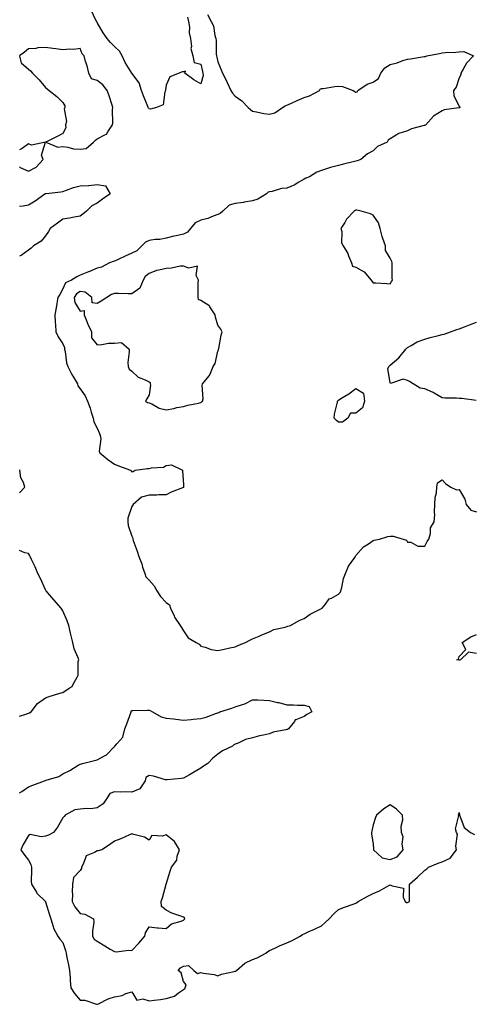
# Model space of a CAD drawing. Units: inches. Extents: x 918323 to 920963, y 7253018 to 7255658.
# Drawn here: x 918323 to 918587, y 7254352 to 7254923 of the extents above; entities that cross this region are included whole.
import ezdxf

# ---------------------------------------------------------------- set-up
doc = ezdxf.new("R2010")
doc.units = ezdxf.units.IN
doc.header["$MEASUREMENT"] = 0
doc.layers.add('Contour_91837253', color=7, linetype='Continuous', true_color=0xa45b14)

msp = doc.modelspace()

# ---------------------------------------------------------------- linework, layer by layer
at = {"layer": 'Contour_91837253'}
for points in [[(918432, 7254925.87, 3294), (918434.13, 7254921.92, 3294), (918435.43, 7254919.3, 3294), (918436.29, 7254913.68, 3294), (918436.84, 7254911.92, 3294), (918437.03, 7254910.9, 3294), (918437.09, 7254902.88, 3294), (918437.22, 7254901.92, 3294), (918437.39, 7254901.26, 3294), (918438.05, 7254898.39, 3294), (918439.94, 7254893.81, 3294), (918440.63, 7254891.92, 3294), (918443.19, 7254887.06, 3294), (918443.41, 7254886.56, 3294), (918445.61, 7254881.92, 3294), (918446.52, 7254880.39, 3294), (918448.05, 7254878.49, 3294), (918451.93, 7254875.8, 3294), (918455.67, 7254871.92, 3294), (918456.94, 7254870.82, 3294), (918458.05, 7254869.85, 3294), (918460.4, 7254869.57, 3294), (918464.58, 7254868.45, 3294), (918468.05, 7254868.15, 3294), (918471.02, 7254868.95, 3294), (918475.55, 7254871.92, 3294), (918476.99, 7254872.98, 3294), (918478.05, 7254873.36, 3294), (918480.63, 7254874.51, 3294), (918483.95, 7254876.02, 3294), (918488.05, 7254877.76, 3294), (918491.23, 7254878.74, 3294), (918496.95, 7254881.92, 3294), (918497.39, 7254882.57, 3294), (918498.05, 7254882.94, 3294), (918499.15, 7254883.02, 3294), (918505.81, 7254884.16, 3294), (918508.05, 7254884.31, 3294), (918510.33, 7254884.2, 3294), (918516.43, 7254881.92, 3294), (918517.39, 7254881.27, 3294), (918518.05, 7254880.83, 3294), (918518.91, 7254881.06, 3294), (918519.13, 7254881.92, 3294), (918524.54, 7254885.43, 3294), (918528.05, 7254886.71, 3294), (918531.17, 7254888.8, 3294), (918532.52, 7254891.92, 3294), (918534.96, 7254895.01, 3294), (918538.05, 7254896.99, 3294), (918542.12, 7254897.85, 3294), (918545.34, 7254899.21, 3294), (918548.05, 7254900.03, 3294), (918549.76, 7254900.21, 3294), (918557.69, 7254901.56, 3294), (918558.05, 7254901.6, 3294), (918558.38, 7254901.59, 3294), (918559.21, 7254901.92, 3294), (918566.68, 7254903.29, 3294), (918568.05, 7254903.61, 3294), (918569.97, 7254903.84, 3294), (918575.98, 7254903.99, 3294), (918578.05, 7254904.3, 3294), (918580.64, 7254904.52, 3294), (918586.31, 7254901.92, 3294), (918582.27, 7254897.69, 3294), (918580.31, 7254894.19, 3294), (918578.88, 7254891.92, 3294), (918579.06, 7254890.91, 3294), (918578.05, 7254889.15, 3294), (918576.22, 7254883.75, 3294), (918574.79, 7254881.92, 3294), (918574.9, 7254878.77, 3294), (918578.05, 7254872.84, 3294), (918578.47, 7254872.34, 3294), (918578.47, 7254871.92, 3294), (918578.13, 7254871.84, 3294), (918578.05, 7254871.81, 3294), (918577.9, 7254871.77, 3294), (918569.35, 7254870.62, 3294), (918568.05, 7254870.05, 3294), (918563.07, 7254866.9, 3294), (918558.6, 7254861.92, 3294), (918558.22, 7254861.75, 3294), (918558.05, 7254861.66, 3294), (918557.64, 7254861.51, 3294), (918550.37, 7254859.6, 3294), (918548.05, 7254858.52, 3294), (918543.08, 7254856.95, 3294), (918543.02, 7254856.95, 3294), (918538.05, 7254853.82, 3294), (918536.81, 7254853.16, 3294), (918536.2, 7254851.92, 3294), (918530.64, 7254849.32, 3294), (918528.05, 7254846.98, 3294), (918524.75, 7254845.22, 3294), (918520.98, 7254841.92, 3294), (918518.83, 7254841.14, 3294), (918518.05, 7254840.84, 3294), (918516.58, 7254840.45, 3294), (918510.85, 7254839.12, 3294), (918508.05, 7254838.31, 3294), (918503.28, 7254837.15, 3294), (918502.87, 7254837.1, 3294), (918498.05, 7254835.54, 3294), (918495.52, 7254834.46, 3294), (918491.19, 7254831.92, 3294), (918489, 7254830.96, 3294), (918488.05, 7254830.5, 3294), (918484.68, 7254828.54, 3294), (918482.71, 7254827.26, 3294), (918478.05, 7254825.34, 3294), (918474.99, 7254824.98, 3294), (918469.49, 7254823.36, 3294), (918468.05, 7254823.12, 3294), (918467.12, 7254822.85, 3294), (918466.31, 7254821.92, 3294), (918461.1, 7254818.87, 3294), (918458.05, 7254817.98, 3294), (918453.28, 7254817.15, 3294), (918452.92, 7254817.05, 3294), (918448.05, 7254816.41, 3294), (918444.62, 7254815.36, 3294), (918440.95, 7254811.92, 3294), (918439.38, 7254810.59, 3294), (918438.05, 7254810.05, 3294), (918435.19, 7254809.06, 3294), (918432.26, 7254807.71, 3294), (918428.05, 7254806.69, 3294), (918424.76, 7254805.21, 3294), (918422.21, 7254801.92, 3294), (918420.3, 7254799.67, 3294), (918418.05, 7254798.55, 3294), (918413.79, 7254797.66, 3294), (918412.45, 7254797.52, 3294), (918408.05, 7254796.34, 3294), (918404.37, 7254795.6, 3294), (918401.6, 7254795.47, 3294), (918398.05, 7254794.93, 3294), (918396, 7254793.97, 3294), (918393.81, 7254791.92, 3294), (918390.93, 7254789.04, 3294), (918388.05, 7254787.52, 3294), (918384.12, 7254785.85, 3294), (918380.06, 7254783.92, 3294), (918378.05, 7254783.01, 3294), (918377.19, 7254782.78, 3294), (918375.18, 7254781.92, 3294), (918370.47, 7254779.5, 3294), (918368.05, 7254778.94, 3294), (918363.12, 7254776.85, 3294), (918362.89, 7254776.76, 3294), (918358.05, 7254774.77, 3294), (918356.18, 7254773.79, 3294), (918353.08, 7254771.92, 3294), (918349.62, 7254770.35, 3294), (918348.05, 7254766.98, 3294), (918346.24, 7254763.74, 3294), (918345.15, 7254761.92, 3294), (918344.54, 7254758.4, 3294), (918344.09, 7254755.88, 3294), (918343.4, 7254751.92, 3294), (918343.57, 7254747.44, 3294), (918343.72, 7254746.26, 3294), (918343.91, 7254741.92, 3294), (918345.35, 7254739.21, 3294), (918348.05, 7254735.03, 3294), (918348.99, 7254732.87, 3294), (918349.06, 7254731.92, 3294), (918349.41, 7254730.56, 3294), (918350.17, 7254724.04, 3294), (918350.96, 7254721.92, 3294), (918353.33, 7254717.2, 3294), (918354.29, 7254715.69, 3294), (918356.53, 7254711.92, 3294), (918356.78, 7254710.64, 3294), (918358.05, 7254708.95, 3294), (918361.03, 7254704.91, 3294), (918362.42, 7254701.92, 3294), (918363.82, 7254697.69, 3294), (918364.52, 7254695.45, 3294), (918365.66, 7254691.92, 3294), (918365.95, 7254689.81, 3294), (918368.05, 7254686.23, 3294), (918369.24, 7254683.11, 3294), (918369.65, 7254681.92, 3294), (918370.02, 7254679.96, 3294), (918369.05, 7254672.92, 3294), (918369.48, 7254671.92, 3294), (918374.23, 7254668.09, 3294), (918378.05, 7254665.24, 3294), (918380.43, 7254664.3, 3294), (918387.32, 7254661.92, 3294), (918387.64, 7254661.51, 3294), (918388.05, 7254660.83, 3294), (918388.87, 7254661.1, 3294), (918389.99, 7254661.92, 3294), (918397.16, 7254662.81, 3294), (918398.05, 7254662.92, 3294), (918399.42, 7254663.29, 3294), (918406.36, 7254663.62, 3294), (918408.05, 7254664.48, 3294), (918411.03, 7254664.9, 3294), (918417.56, 7254661.92, 3294), (918417.53, 7254661.4, 3294), (918418.05, 7254653.59, 3294), (918418.08, 7254651.95, 3294), (918418.07, 7254651.9, 3294), (918418.05, 7254651.87, 3294), (918417.97, 7254651.84, 3294), (918410.89, 7254649.08, 3294), (918408.05, 7254647.65, 3294), (918403.79, 7254647.65, 3294), (918402.63, 7254647.33, 3294), (918398.05, 7254647.35, 3294), (918393.78, 7254646.19, 3294), (918388.85, 7254641.92, 3294), (918388.54, 7254641.43, 3294), (918388.05, 7254640.88, 3294), (918385.84, 7254634.13, 3294), (918385.79, 7254631.92, 3294), (918386, 7254629.87, 3294), (918388.05, 7254623.65, 3294), (918388.64, 7254622.51, 3294), (918388.62, 7254621.92, 3294), (918388.9, 7254621.07, 3294), (918391.13, 7254615.01, 3294), (918392.06, 7254611.92, 3294), (918393.8, 7254607.67, 3294), (918394.32, 7254605.64, 3294), (918395.55, 7254601.92, 3294), (918396.26, 7254600.13, 3294), (918398.05, 7254598.2, 3294), (918401, 7254594.87, 3294), (918402.58, 7254591.92, 3294), (918404.71, 7254588.58, 3294), (918408.05, 7254585.2, 3294), (918409.9, 7254583.77, 3294), (918410.55, 7254581.92, 3294), (918412.55, 7254577.42, 3294), (918412.79, 7254576.66, 3294), (918416.21, 7254571.92, 3294), (918416.9, 7254570.78, 3294), (918418.05, 7254568.78, 3294), (918420.76, 7254564.63, 3294), (918425.33, 7254561.92, 3294), (918427.1, 7254560.96, 3294), (918428.05, 7254559.92, 3294), (918430.67, 7254559.29, 3294), (918434.07, 7254557.94, 3294), (918438.05, 7254557.34, 3294), (918441.75, 7254558.22, 3294), (918445, 7254558.87, 3294), (918448.05, 7254559.56, 3294), (918449.65, 7254560.33, 3294), (918454, 7254561.92, 3294), (918456.6, 7254563.38, 3294), (918458.05, 7254564.15, 3294), (918461.88, 7254565.75, 3294), (918463.49, 7254566.47, 3294), (918468.05, 7254568.2, 3294), (918470.52, 7254569.45, 3294), (918476.96, 7254570.83, 3294), (918478.05, 7254571.2, 3294), (918478.57, 7254571.4, 3294), (918480.1, 7254571.92, 3294), (918485.13, 7254574.84, 3294), (918488.05, 7254575.89, 3294), (918491.62, 7254578.35, 3294), (918497.66, 7254581.53, 3294), (918498.05, 7254581.75, 3294), (918498.17, 7254581.8, 3294), (918498.46, 7254581.92, 3294), (918500.42, 7254584.29, 3294), (918502.63, 7254587.33, 3294), (918503.88, 7254587.75, 3294), (918508.05, 7254590.01, 3294), (918508.91, 7254591.06, 3294), (918509.38, 7254591.92, 3294), (918509.93, 7254593.8, 3294), (918510.94, 7254599.03, 3294), (918512.1, 7254601.92, 3294), (918513.79, 7254606.19, 3294), (918517.38, 7254611.25, 3294), (918517.8, 7254611.92, 3294), (918517.86, 7254612.11, 3294), (918518.05, 7254612.4, 3294), (918522.59, 7254617.38, 3294), (918525.36, 7254619.22, 3294), (918528.05, 7254621.19, 3294), (918528.68, 7254621.29, 3294), (918531.74, 7254621.92, 3294), (918536.59, 7254623.38, 3294), (918538.05, 7254623.66, 3294), (918539.76, 7254623.64, 3294), (918545.55, 7254621.92, 3294), (918547.48, 7254621.35, 3294), (918548.05, 7254620.07, 3294), (918549.92, 7254620.05, 3294), (918554, 7254617.88, 3294), (918558.05, 7254617.84, 3294), (918559.46, 7254620.51, 3294), (918560.45, 7254621.92, 3294), (918561.37, 7254625.24, 3294), (918561.47, 7254628.5, 3294), (918563.43, 7254631.92, 3294), (918563.8, 7254636.18, 3294), (918563.62, 7254637.49, 3294), (918563.88, 7254641.92, 3294), (918564.01, 7254645.96, 3294), (918564.83, 7254648.7, 3294), (918565.06, 7254651.92, 3294), (918565.47, 7254654.5, 3294), (918568.05, 7254656.35, 3294), (918570.17, 7254654.04, 3294), (918573.1, 7254651.92, 3294), (918576.55, 7254650.42, 3294), (918578.05, 7254650.65, 3294), (918581.26, 7254645.12, 3294), (918582.08, 7254641.92, 3294), (918584.8, 7254638.67, 3294), (918588.05, 7254637.77, 3294)], [(918420.46, 7254924.33, 3293), (918420.95, 7254921.92, 3293), (918421.49, 7254918.48, 3293), (918421.38, 7254915.25, 3293), (918422.21, 7254911.92, 3293), (918422.69, 7254907.28, 3293), (918422.39, 7254906.26, 3293), (918423.51, 7254901.92, 3293), (918424.19, 7254898.06, 3293), (918428.05, 7254897.07, 3293), (918429.06, 7254892.93, 3293), (918429.3, 7254891.92, 3293), (918429.39, 7254890.58, 3293), (918428.05, 7254885.68, 3293), (918424.13, 7254888, 3293), (918418.81, 7254891.92, 3293), (918419.19, 7254893.06, 3293), (918418.05, 7254892.59, 3293), (918417.28, 7254892.69, 3293), (918415.49, 7254891.92, 3293), (918410.11, 7254889.86, 3293), (918408.05, 7254884.88, 3293), (918407.65, 7254882.32, 3293), (918407.61, 7254881.92, 3293), (918407.21, 7254881.08, 3293), (918406.35, 7254873.62, 3293), (918402.36, 7254871.92, 3293), (918398.98, 7254870.99, 3293), (918398.05, 7254871.23, 3293), (918397.76, 7254871.64, 3293), (918397.63, 7254871.92, 3293), (918397.35, 7254872.62, 3293), (918394.84, 7254878.71, 3293), (918393.64, 7254881.92, 3293), (918392.35, 7254886.22, 3293), (918388.16, 7254891.81, 3293), (918388.09, 7254891.92, 3293), (918388.08, 7254891.95, 3293), (918388.05, 7254891.96, 3293), (918384.3, 7254898.17, 3293), (918382.42, 7254901.92, 3293), (918380.84, 7254904.7, 3293), (918378.05, 7254907.26, 3293), (918375.76, 7254909.63, 3293), (918373.73, 7254911.92, 3293), (918371.46, 7254915.33, 3293), (918368.05, 7254921.23, 3293), (918367.82, 7254921.69, 3293), (918367.69, 7254921.92, 3293), (918367.28, 7254922.69, 3293), (918364.58, 7254928.45, 3293)], [(918358.05, 7254847.77, 3294), (918361.66, 7254848.31, 3294), (918365.92, 7254851.92, 3294), (918366.92, 7254853.05, 3294), (918368.05, 7254853.88, 3294), (918372.36, 7254856.24, 3294), (918373.44, 7254856.53, 3294), (918374.11, 7254857.98, 3294), (918376.79, 7254861.92, 3294), (918376.99, 7254862.98, 3294), (918376.96, 7254870.83, 3294), (918377.1, 7254871.92, 3294), (918376.6, 7254873.38, 3294), (918374.87, 7254878.74, 3294), (918373.69, 7254881.92, 3294), (918371.33, 7254885.2, 3294), (918368.05, 7254887.72, 3294), (918364.73, 7254888.6, 3294), (918363.11, 7254891.92, 3294), (918362.19, 7254896.06, 3294), (918361.26, 7254898.71, 3294), (918360.38, 7254901.92, 3294), (918359.32, 7254903.19, 3294), (918358.05, 7254906.25, 3294), (918354.45, 7254905.52, 3294), (918352, 7254905.87, 3294), (918348.05, 7254905.43, 3294), (918344.04, 7254905.93, 3294), (918342.26, 7254906.13, 3294), (918338.05, 7254906.68, 3294), (918333.47, 7254906.5, 3294), (918332.33, 7254906.2, 3294), (918328.05, 7254905.93, 3294), (918325.86, 7254904.12, 3294), (918323, 7254901.95, 3294)], [(918323, 7254901.76, 3294), (918323.91, 7254897.79, 3294), (918328.05, 7254894.12, 3294), (918329.28, 7254893.15, 3294), (918330.41, 7254891.92, 3294), (918334.23, 7254888.1, 3294), (918338.05, 7254883.61, 3294), (918338.99, 7254882.87, 3294), (918340.11, 7254881.92, 3294), (918344.56, 7254878.43, 3294), (918348.05, 7254874.97, 3294), (918349.13, 7254873, 3294), (918349.13, 7254871.92, 3294), (918348.73, 7254871.24, 3294), (918350.09, 7254863.96, 3294), (918349.68, 7254861.92, 3294), (918349.72, 7254860.24, 3294), (918348.05, 7254856.95, 3294), (918344.68, 7254855.29, 3294), (918338.13, 7254851.92, 3294), (918345.08, 7254848.95, 3294), (918348.05, 7254849.38, 3294), (918350.88, 7254849.09, 3294), (918354.14, 7254848.01, 3294), (918358.05, 7254847.77, 3294)], [(918328.05, 7254835.12, 3294), (918332.62, 7254837.35, 3294), (918336.6, 7254841.92, 3294), (918335.65, 7254844.32, 3294), (918338.01, 7254851.87, 3294), (918329.8, 7254850.16, 3294), (918328.05, 7254851.02, 3294), (918324.38, 7254848.25, 3294), (918323, 7254847.38, 3294)], [(918323, 7254837.68, 3294), (918323.36, 7254837.22, 3294), (918328.05, 7254835.12, 3294)], [(918323, 7254814.74, 3293), (918325.02, 7254814.95, 3293), (918328.05, 7254815.61, 3293), (918332.05, 7254817.92, 3293), (918337.58, 7254821.92, 3293), (918337.86, 7254822.11, 3293), (918338.05, 7254822.17, 3293), (918338.38, 7254822.24, 3293), (918346.88, 7254823.08, 3293), (918348.05, 7254823.4, 3293), (918350.22, 7254824.09, 3293), (918354.23, 7254825.74, 3293), (918358.05, 7254826.66, 3293), (918363.03, 7254826.9, 3293), (918363.07, 7254826.89, 3293), (918368.05, 7254827.32, 3293), (918372.76, 7254826.64, 3293), (918375.59, 7254821.92, 3293), (918371.02, 7254818.94, 3293), (918368.05, 7254816.66, 3293), (918364.92, 7254815.05, 3293), (918361.69, 7254811.92, 3293), (918359.72, 7254810.25, 3293), (918358.05, 7254808.98, 3293), (918354.54, 7254808.41, 3293), (918352.01, 7254807.96, 3293), (918348.05, 7254807.34, 3293), (918344.98, 7254804.99, 3293), (918340.78, 7254801.92, 3293), (918339.8, 7254800.17, 3293), (918338.05, 7254797.7, 3293), (918335.39, 7254794.59, 3293), (918331.12, 7254791.92, 3293), (918329.58, 7254790.4, 3293), (918328.05, 7254789.31, 3293), (918323.82, 7254786.16, 3293), (918323, 7254785.95, 3293)], [(918587.84, 7254702.13, 3294), (918579.55, 7254703.41, 3294), (918578.05, 7254703.34, 3294), (918576.43, 7254703.54, 3294), (918569.71, 7254703.58, 3294), (918568.05, 7254703.86, 3294), (918563.56, 7254706.41, 3294), (918562.93, 7254706.8, 3294), (918558.05, 7254708.95, 3294), (918555.47, 7254709.34, 3294), (918551.28, 7254711.92, 3294), (918549.27, 7254713.14, 3294), (918548.05, 7254713.84, 3294), (918545.43, 7254714.54, 3294), (918538.26, 7254712.13, 3294), (918538.05, 7254712.71, 3294), (918536.62, 7254720.49, 3294), (918537.18, 7254721.92, 3294), (918537.65, 7254722.31, 3294), (918538.05, 7254722.73, 3294), (918543.05, 7254726.92, 3294), (918547.01, 7254731.92, 3294), (918547.54, 7254732.43, 3294), (918548.05, 7254732.96, 3294), (918550.2, 7254734.07, 3294), (918553.71, 7254736.27, 3294), (918558.05, 7254737.7, 3294), (918561.18, 7254738.79, 3294), (918566.07, 7254739.94, 3294), (918568.05, 7254740.51, 3294), (918569.24, 7254740.73, 3294), (918572.91, 7254741.92, 3294), (918576.7, 7254743.27, 3294), (918578.05, 7254743.82, 3294), (918581.08, 7254744.95, 3294), (918583.95, 7254746.02, 3294), (918588.05, 7254747.52, 3294)], [(918323, 7254648.82, 3294), (918326.02, 7254651.92, 3294), (918325.2, 7254654.77, 3294), (918323.6, 7254657.48, 3294), (918323.08, 7254661.92, 3294), (918323, 7254662.05, 3294)], [(918323, 7254519.28, 3294), (918326.66, 7254520.53, 3294), (918328.05, 7254520.98, 3294), (918328.71, 7254521.26, 3294), (918329.66, 7254521.92, 3294), (918333.35, 7254526.63, 3294), (918338.05, 7254529.96, 3294), (918339.48, 7254530.49, 3294), (918343.75, 7254531.92, 3294), (918347.17, 7254532.8, 3294), (918348.05, 7254533.04, 3294), (918351.69, 7254535.55, 3294), (918353.49, 7254536.48, 3294), (918354.05, 7254537.92, 3294), (918356.45, 7254541.92, 3294), (918356.88, 7254543.08, 3294), (918357.04, 7254550.91, 3294), (918357.26, 7254551.92, 3294), (918356.93, 7254553.04, 3294), (918354.56, 7254558.43, 3294), (918353.88, 7254561.92, 3294), (918352.77, 7254566.65, 3294), (918352.59, 7254567.38, 3294), (918351.51, 7254571.92, 3294), (918350.64, 7254574.51, 3294), (918348.05, 7254580.44, 3294), (918347.48, 7254581.35, 3294), (918347.13, 7254581.92, 3294), (918342.89, 7254586.75, 3294), (918340.51, 7254589.46, 3294), (918338.34, 7254591.92, 3294), (918338.24, 7254592.11, 3294), (918338.05, 7254592.49, 3294), (918335.13, 7254599.01, 3294), (918333.6, 7254601.92, 3294), (918332.06, 7254605.92, 3294), (918329.93, 7254610.04, 3294), (918329.06, 7254611.92, 3294), (918328.67, 7254612.54, 3294), (918328.05, 7254613.57, 3294), (918325.96, 7254614, 3294), (918323, 7254615.28, 3294)], [(918588.05, 7254555.69, 3293), (918583.5, 7254556.47, 3293), (918578.81, 7254551.92, 3293), (918578.16, 7254551.81, 3293), (918578.05, 7254551.77, 3293), (918577.88, 7254551.75, 3293), (918576.75, 7254551.92, 3293), (918577.68, 7254552.29, 3293), (918578.05, 7254553.84, 3293), (918581.94, 7254558.03, 3293), (918579.77, 7254561.92, 3293), (918584.73, 7254565.24, 3293), (918588.05, 7254566.69, 3293)], [(918323, 7254474.93, 3293), (918324.23, 7254475.74, 3293), (918328.05, 7254478.44, 3293), (918330.56, 7254479.41, 3293), (918337.33, 7254481.92, 3293), (918337.92, 7254482.06, 3293), (918338.05, 7254482.09, 3293), (918338.34, 7254482.21, 3293), (918345.68, 7254484.29, 3293), (918348.05, 7254485.96, 3293), (918352.06, 7254487.91, 3293), (918356.97, 7254490.84, 3293), (918358.05, 7254491.44, 3293), (918358.37, 7254491.6, 3293), (918359.4, 7254491.92, 3293), (918366.42, 7254493.55, 3293), (918368.05, 7254493.96, 3293), (918372.66, 7254496.54, 3293), (918373.21, 7254496.76, 3293), (918378.05, 7254501.79, 3293), (918378.14, 7254501.83, 3293), (918378.3, 7254501.92, 3293), (918379.41, 7254503.29, 3293), (918382.89, 7254507.08, 3293), (918384.08, 7254511.92, 3293), (918385.18, 7254514.79, 3293), (918387.42, 7254521.29, 3293), (918387.64, 7254521.92, 3293), (918387.77, 7254522.2, 3293), (918388.05, 7254522.62, 3293), (918388.7, 7254522.57, 3293), (918397.13, 7254522.84, 3293), (918398.05, 7254522.78, 3293), (918398.71, 7254522.58, 3293), (918400.08, 7254521.92, 3293), (918405.02, 7254518.89, 3293), (918408.05, 7254518.23, 3293), (918412.29, 7254517.68, 3293), (918413.66, 7254517.53, 3293), (918418.05, 7254516.97, 3293), (918422.52, 7254517.45, 3293), (918423.69, 7254517.56, 3293), (918428.05, 7254518.05, 3293), (918431.16, 7254518.81, 3293), (918437.13, 7254520.99, 3293), (918438.05, 7254521.28, 3293), (918438.53, 7254521.44, 3293), (918439.17, 7254521.92, 3293), (918446.05, 7254523.91, 3293), (918448.05, 7254524.64, 3293), (918452.23, 7254526.1, 3293), (918453.6, 7254526.37, 3293), (918458.05, 7254528.81, 3293), (918461.28, 7254528.69, 3293), (918464.65, 7254528.51, 3293), (918468.05, 7254528.39, 3293), (918472.67, 7254527.3, 3293), (918473.31, 7254527.18, 3293), (918478.05, 7254525.87, 3293), (918481.96, 7254525.83, 3293), (918484.28, 7254525.69, 3293), (918488.05, 7254525.65, 3293), (918491, 7254524.87, 3293), (918492.56, 7254521.92, 3293), (918489.66, 7254520.31, 3293), (918488.05, 7254519.17, 3293), (918483.26, 7254517.13, 3293), (918482.87, 7254517.11, 3293), (918482.42, 7254516.29, 3293), (918479.08, 7254511.92, 3293), (918478.37, 7254511.6, 3293), (918478.05, 7254511.55, 3293), (918477.51, 7254511.38, 3293), (918470.01, 7254509.97, 3293), (918468.05, 7254509.1, 3293), (918464.42, 7254508.3, 3293), (918462.12, 7254507.86, 3293), (918458.05, 7254506.86, 3293), (918454.07, 7254505.89, 3293), (918449.84, 7254503.71, 3293), (918448.05, 7254503.03, 3293), (918447.19, 7254502.78, 3293), (918446.41, 7254501.92, 3293), (918440.75, 7254499.21, 3293), (918438.05, 7254497.32, 3293), (918435.07, 7254494.9, 3293), (918432.17, 7254491.92, 3293), (918429.62, 7254490.35, 3293), (918428.05, 7254489.16, 3293), (918423.45, 7254486.52, 3293), (918421.49, 7254485.36, 3293), (918418.05, 7254483.34, 3293), (918416.79, 7254483.18, 3293), (918408.54, 7254482.41, 3293), (918408.05, 7254482.36, 3293), (918407.52, 7254482.45, 3293), (918400.73, 7254484.61, 3293), (918398.05, 7254484.94, 3293), (918396.13, 7254483.84, 3293), (918395.86, 7254481.92, 3293), (918392.69, 7254477.28, 3293), (918388.05, 7254475.26, 3293), (918384.59, 7254475.39, 3293), (918381.47, 7254475.35, 3293), (918378.05, 7254475.47, 3293), (918375.39, 7254474.58, 3293), (918373.81, 7254471.92, 3293), (918371.49, 7254468.47, 3293), (918368.05, 7254466.23, 3293), (918364.28, 7254465.69, 3293), (918361.88, 7254465.75, 3293), (918358.05, 7254465.34, 3293), (918355.02, 7254464.96, 3293), (918349.35, 7254461.92, 3293), (918348.82, 7254461.15, 3293), (918348.05, 7254460.41, 3293), (918344.97, 7254455.01, 3293), (918342.62, 7254451.92, 3293), (918339.64, 7254450.33, 3293), (918338.05, 7254449.86, 3293), (918335.48, 7254449.34, 3293), (918329.14, 7254450.83, 3293), (918328.05, 7254450.09, 3293), (918324.99, 7254444.99, 3293), (918323.59, 7254441.92, 3293), (918325.44, 7254439.31, 3293), (918328.05, 7254435.82, 3293), (918329.44, 7254433.31, 3293), (918329.79, 7254431.92, 3293), (918329.89, 7254430.08, 3293), (918329.75, 7254423.62, 3293), (918329.85, 7254421.92, 3293), (918332.68, 7254417.29, 3293), (918332.93, 7254416.8, 3293), (918337.93, 7254411.92, 3293), (918337.99, 7254411.86, 3293), (918338.05, 7254411.74, 3293), (918340.31, 7254404.18, 3293), (918341.04, 7254401.92, 3293), (918342.52, 7254397.45, 3293), (918342.67, 7254396.54, 3293), (918345.2, 7254391.92, 3293), (918346.31, 7254390.18, 3293), (918348.05, 7254388.14, 3293), (918349.66, 7254383.53, 3293), (918349.95, 7254381.92, 3293), (918350.4, 7254379.57, 3293), (918351.32, 7254375.19, 3293), (918351.91, 7254371.92, 3293), (918352.3, 7254367.67, 3293), (918352.3, 7254366.17, 3293), (918352.76, 7254361.92, 3293), (918354.73, 7254358.6, 3293), (918358.05, 7254354.75, 3293), (918360.84, 7254354.7, 3293), (918367.6, 7254352.38, 3293), (918368.05, 7254352.36, 3293), (918368.81, 7254352.68, 3293), (918374.41, 7254355.55, 3293), (918378.05, 7254356.64, 3293), (918382.42, 7254357.55, 3293), (918384.66, 7254358.53, 3293), (918388.05, 7254359.58, 3293), (918390.96, 7254354.82, 3293), (918394.51, 7254355.46, 3293), (918398.05, 7254354.39, 3293), (918400.96, 7254354.83, 3293), (918404.8, 7254355.17, 3293), (918408.05, 7254355.74, 3293), (918412.81, 7254357.15, 3293), (918415.23, 7254359.1, 3293), (918418.05, 7254361.01, 3293)], [(918418.05, 7254361.01, 3293), (918418.74, 7254361.23, 3293), (918419.08, 7254361.92, 3293), (918419.68, 7254363.55, 3293), (918418.05, 7254365.67, 3293), (918416.72, 7254370.59, 3293), (918414.88, 7254371.92, 3293), (918416.39, 7254373.57, 3293), (918418.05, 7254374.43, 3293), (918421.02, 7254374.9, 3293), (918423.97, 7254371.92, 3293), (918426.26, 7254370.13, 3293), (918428.05, 7254370.76, 3293), (918429.59, 7254370.38, 3293), (918435.82, 7254369.68, 3293), (918438.05, 7254368.91, 3293), (918440.07, 7254369.91, 3293), (918447.43, 7254371.3, 3293), (918448.05, 7254371.5, 3293), (918448.38, 7254371.59, 3293), (918448.81, 7254371.92, 3293), (918453.7, 7254376.28, 3293), (918458.05, 7254378.36, 3293), (918460.73, 7254379.23, 3293), (918465.76, 7254381.92, 3293), (918467.07, 7254382.9, 3293), (918468.05, 7254383.47, 3293), (918470.99, 7254384.87, 3293), (918473.68, 7254386.29, 3293), (918478.05, 7254387.96, 3293), (918480.74, 7254389.23, 3293), (918485.77, 7254391.92, 3293), (918487.18, 7254392.79, 3293), (918488.05, 7254393.2, 3293), (918490.4, 7254394.27, 3293), (918494.15, 7254395.83, 3293), (918498.05, 7254397.9, 3293), (918500.19, 7254399.78, 3293), (918502.54, 7254401.92, 3293), (918505.22, 7254404.75, 3293), (918508.05, 7254407.33, 3293), (918511.4, 7254408.56, 3293), (918516.59, 7254410.46, 3293), (918518.05, 7254411, 3293), (918518.66, 7254411.31, 3293), (918519.5, 7254411.92, 3293), (918524.93, 7254415.05, 3293), (918528.05, 7254416.53, 3293), (918531.79, 7254418.18, 3293), (918537.26, 7254421.14, 3293), (918538.05, 7254421.53, 3293), (918539.05, 7254420.92, 3293), (918545.73, 7254419.6, 3293), (918545.51, 7254414.46, 3293), (918546.61, 7254411.92, 3293), (918547.51, 7254411.37, 3293), (918548.05, 7254411.38, 3293), (918548.48, 7254411.48, 3293), (918549.15, 7254411.92, 3293), (918549.28, 7254413.15, 3293), (918549.13, 7254420.85, 3293), (918549.28, 7254421.92, 3293), (918553.88, 7254426.09, 3293), (918558.05, 7254430.03, 3293), (918559.2, 7254430.77, 3293), (918560.22, 7254431.92, 3293), (918565.81, 7254434.17, 3293), (918568.05, 7254434.85, 3293), (918572.87, 7254437.1, 3293), (918576.44, 7254441.92, 3293), (918576.06, 7254443.91, 3293), (918576.98, 7254450.85, 3293), (918576.49, 7254451.92, 3293), (918575.88, 7254454.09, 3293), (918577.84, 7254461.71, 3293), (918577.44, 7254461.92, 3293), (918577.8, 7254462.16, 3293), (918578.05, 7254463.51, 3293), (918578.21, 7254462.08, 3293), (918578.2, 7254461.92, 3293), (918578.38, 7254461.59, 3293), (918580.85, 7254454.72, 3293), (918584.5, 7254451.92, 3293), (918586.87, 7254450.74, 3293)]]:
    msp.add_polyline3d(points, dxfattribs=at)
for points in [[(918538.05, 7254769.87, 3295), (918538.81, 7254771.16, 3295), (918539.24, 7254771.92, 3295), (918539.18, 7254773.05, 3295), (918539.18, 7254780.79, 3295), (918539.12, 7254781.92, 3295), (918538.86, 7254782.73, 3295), (918538.05, 7254784.63, 3295), (918535.32, 7254789.19, 3295), (918535.21, 7254791.92, 3295), (918533.8, 7254796.17, 3295), (918533.36, 7254797.23, 3295), (918532.12, 7254801.92, 3295), (918531.21, 7254805.08, 3295), (918528.05, 7254809.7, 3295), (918526.6, 7254810.46, 3295), (918521.24, 7254811.92, 3295), (918518.66, 7254812.54, 3295), (918518.05, 7254812.54, 3295), (918517.68, 7254812.29, 3295), (918517.09, 7254811.92, 3295), (918512.6, 7254807.38, 3295), (918511.6, 7254805.46, 3295), (918509.42, 7254801.92, 3295), (918509.87, 7254800.09, 3295), (918509.76, 7254793.63, 3295), (918510.64, 7254791.92, 3295), (918513.5, 7254787.37, 3295), (918513.88, 7254786.09, 3295), (918515.61, 7254781.92, 3295), (918516.21, 7254780.08, 3295), (918518.05, 7254779.49, 3295), (918522.96, 7254776.83, 3295), (918527.04, 7254771.92, 3295), (918527.4, 7254771.28, 3295), (918528.05, 7254770.44, 3295), (918529.59, 7254770.38, 3295), (918536.06, 7254769.94, 3295)], [(918428.05, 7254700.99, 3295), (918428.56, 7254701.41, 3295), (918429.16, 7254701.92, 3295), (918429.4, 7254703.28, 3295), (918428.87, 7254711.11, 3295), (918429.15, 7254711.92, 3295), (918433.22, 7254716.75, 3295), (918433.29, 7254717.16, 3295), (918435.18, 7254721.92, 3295), (918436.38, 7254723.59, 3295), (918438.05, 7254730.8, 3295), (918438.32, 7254731.65, 3295), (918438.43, 7254731.92, 3295), (918438.54, 7254732.41, 3295), (918439.98, 7254739.99, 3295), (918440.44, 7254741.92, 3295), (918439.69, 7254743.56, 3295), (918438.05, 7254745.8, 3295), (918436.62, 7254750.49, 3295), (918436.51, 7254751.92, 3295), (918433.41, 7254756.57, 3295), (918433.17, 7254757.05, 3295), (918432.74, 7254757.23, 3295), (918428.05, 7254760.18, 3295), (918426.81, 7254760.68, 3295), (918426.48, 7254761.92, 3295), (918426.61, 7254763.36, 3295), (918426.57, 7254770.44, 3295), (918426.68, 7254771.92, 3295), (918425.37, 7254774.6, 3295), (918426.19, 7254780.06, 3295), (918421.09, 7254778.88, 3295), (918418.05, 7254780.16, 3295), (918416.2, 7254780.07, 3295), (918411.12, 7254778.85, 3295), (918408.05, 7254778.75, 3295), (918403.79, 7254777.66, 3295), (918402.45, 7254777.52, 3295), (918398.05, 7254775.84, 3295), (918395.81, 7254774.16, 3295), (918394.65, 7254771.92, 3295), (918392.66, 7254767.31, 3295), (918388.05, 7254764, 3295), (918386.03, 7254763.94, 3295), (918380.33, 7254764.2, 3295), (918378.05, 7254764.14, 3295), (918376.31, 7254763.67, 3295), (918373.63, 7254761.92, 3295), (918370.28, 7254759.69, 3295), (918368.05, 7254758.46, 3295), (918364.99, 7254758.86, 3295), (918364.95, 7254761.92, 3295), (918361.05, 7254764.92, 3295), (918358.05, 7254765.36, 3295), (918355.96, 7254764.01, 3295), (918354.59, 7254761.92, 3295), (918355.1, 7254758.97, 3295), (918358.05, 7254753.97, 3295), (918360.42, 7254754.29, 3295), (918360.38, 7254751.92, 3295), (918361.99, 7254747.98, 3295), (918362.55, 7254746.42, 3295), (918364.72, 7254741.92, 3295), (918364.71, 7254738.57, 3295), (918368.05, 7254734.53, 3295), (918370.72, 7254734.6, 3295), (918374.57, 7254735.4, 3295), (918378.05, 7254735.45, 3295), (918382.05, 7254735.91, 3295), (918386.54, 7254731.92, 3295), (918386.63, 7254730.5, 3295), (918385.82, 7254724.15, 3295), (918385.92, 7254721.92, 3295), (918386.6, 7254720.47, 3295), (918388.05, 7254719.16, 3295), (918391.84, 7254715.71, 3295), (918395.73, 7254714.24, 3295), (918398.05, 7254713.05, 3295), (918398.8, 7254712.67, 3295), (918398.68, 7254711.92, 3295), (918398.91, 7254711.06, 3295), (918398.05, 7254705.51, 3295), (918396.74, 7254703.23, 3295), (918396.08, 7254701.92, 3295), (918397.16, 7254701.03, 3295), (918398.05, 7254700.9, 3295), (918399.75, 7254700.22, 3295), (918403.95, 7254697.83, 3295), (918408.05, 7254696.91, 3295), (918412.38, 7254697.58, 3295), (918414.24, 7254698.11, 3295), (918418.05, 7254698.84, 3295), (918420.48, 7254699.49, 3295), (918426.84, 7254700.71, 3295)], [(918508.05, 7254689.75, 3294), (918506.74, 7254690.61, 3294), (918505.55, 7254691.92, 3294), (918505.7, 7254694.27, 3294), (918507.4, 7254701.27, 3294), (918507.45, 7254701.92, 3294), (918507.84, 7254702.13, 3294), (918508.05, 7254702.42, 3294), (918509.43, 7254703.3, 3294), (918513.94, 7254706.02, 3294), (918518.05, 7254709.22, 3294), (918522.57, 7254706.44, 3294), (918523.17, 7254701.92, 3294), (918521.99, 7254697.98, 3294), (918518.05, 7254694.94, 3294), (918515.02, 7254694.95, 3294), (918513.36, 7254691.92, 3294), (918510.25, 7254689.72, 3294)], [(918538.05, 7254436.24, 3294), (918542.12, 7254437.85, 3294), (918545.49, 7254441.92, 3294), (918544.9, 7254445.07, 3294), (918545.58, 7254449.45, 3294), (918544.46, 7254451.92, 3294), (918544.31, 7254455.66, 3294), (918545.38, 7254459.24, 3294), (918545.15, 7254461.92, 3294), (918541.64, 7254465.51, 3294), (918538.05, 7254467.87, 3294), (918534.33, 7254465.64, 3294), (918530.13, 7254461.92, 3294), (918529.41, 7254460.56, 3294), (918528.05, 7254456.34, 3294), (918527.25, 7254452.72, 3294), (918527.16, 7254451.92, 3294), (918527.22, 7254451.09, 3294), (918528.05, 7254445.12, 3294), (918528.3, 7254442.17, 3294), (918528.23, 7254441.92, 3294), (918533.39, 7254437.26, 3294)], [(918388.05, 7254383.57, 3294), (918392.21, 7254387.75, 3294), (918395.58, 7254391.92, 3294), (918396.1, 7254393.87, 3294), (918398.05, 7254397.19, 3294), (918402.79, 7254396.66, 3294), (918403.33, 7254396.64, 3294), (918408.05, 7254396.2, 3294), (918411.06, 7254398.91, 3294), (918416.68, 7254400.55, 3294), (918418.05, 7254401.19, 3294), (918418.45, 7254401.52, 3294), (918418.78, 7254401.92, 3294), (918418.56, 7254402.43, 3294), (918418.05, 7254402.88, 3294), (918416.46, 7254403.5, 3294), (918411.31, 7254405.18, 3294), (918408.05, 7254406.82, 3294), (918405.23, 7254409.11, 3294), (918405.14, 7254411.92, 3294), (918405.97, 7254414, 3294), (918408.05, 7254421.91, 3294), (918408.05, 7254421.94, 3294), (918410.4, 7254429.57, 3294), (918411.04, 7254431.92, 3294), (918414.11, 7254435.86, 3294), (918414.38, 7254438.25, 3294), (918415.68, 7254441.92, 3294), (918412.84, 7254446.71, 3294), (918408.05, 7254450.51, 3294), (918405.9, 7254449.77, 3294), (918399.76, 7254450.21, 3294), (918398.05, 7254447.49, 3294), (918395.43, 7254449.29, 3294), (918389.24, 7254450.73, 3294), (918388.05, 7254451.2, 3294), (918386.78, 7254450.65, 3294), (918381.79, 7254448.19, 3294), (918378.05, 7254446.89, 3294), (918375.17, 7254444.79, 3294), (918370.62, 7254441.92, 3294), (918368.6, 7254441.37, 3294), (918368.05, 7254441.35, 3294), (918366.48, 7254440.35, 3294), (918361.59, 7254438.38, 3294), (918360.08, 7254433.95, 3294), (918358.88, 7254431.92, 3294), (918358.91, 7254431.06, 3294), (918358.05, 7254429.86, 3294), (918354.21, 7254425.76, 3294), (918353.62, 7254421.92, 3294), (918353.51, 7254417.39, 3294), (918353.61, 7254416.36, 3294), (918353.47, 7254411.92, 3294), (918355, 7254408.86, 3294), (918358.05, 7254404.99, 3294), (918360.79, 7254404.66, 3294), (918365.92, 7254401.92, 3294), (918366.04, 7254399.91, 3294), (918365.21, 7254394.76, 3294), (918365.33, 7254391.92, 3294), (918366.31, 7254390.18, 3294), (918368.05, 7254388.89, 3294), (918372.42, 7254386.29, 3294), (918375.58, 7254384.39, 3294), (918378.05, 7254382.92, 3294), (918378.95, 7254382.82, 3294), (918386.27, 7254383.7, 3294)]]:
    msp.add_polyline3d(points, close=True, dxfattribs=at)

doc.saveas('drawing.dxf')
